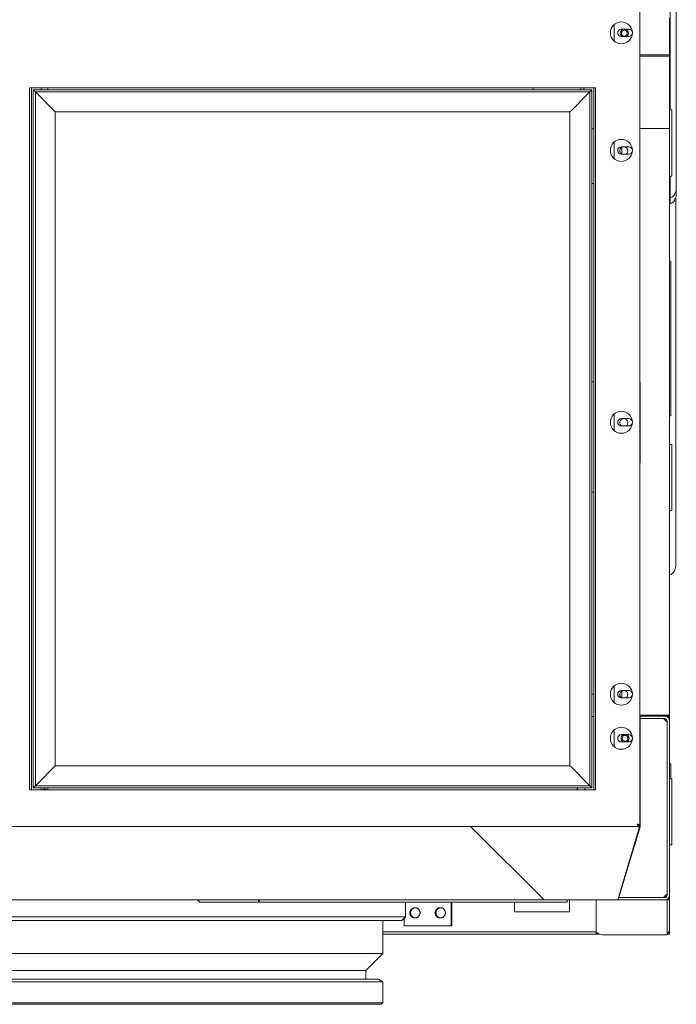
# Model space of a CAD drawing. Extents: x 14786 to 531499, y -170 to 127823.
# Drawn here: x 55304 to 56197, y 58274 to 59614 of the extents above; entities that cross this region are included whole.
import ezdxf

# ---------------------------------------------------------------- set-up
doc = ezdxf.new("R2010")
doc.units = 0
doc.layers.add('実線', color=7, linetype='Continuous', lineweight=13)

# ---------------------------------------------------------------- blocks, each defined once
blk = doc.blocks.new('KATO_KA-3000_TABLE_BACK')
at = {"layer": '実線'}
for p, q in [((1490.802, 1706.604), (1490.802, 1327.8076)), ((1499.2004, 1704.5898), (1499.2004, 1325.7873)), ((1499.2004, 1174.3774), (1499.2004, 1694.3786)), ((1499.2004, 1166.278), (1499.2004, 1686.2792)), ((1499.2004, 1686.2792), (1499.2004, 1166.278)), ((1449.4995, 236.6027), (1449.4995, 1403.3996)), ((1490.0024, 1285.0036), (1490.0024, 1335.4675)), ((1490.802, 1327.8076), (1490.802, 1256.311)), ((1414.5019, 1326.184), (1414.5019, 1303.8208)), ((1434.4971, 1320.0012), (1424.4995, 1320.0012)), ((1499.2004, 1266.0827), (1499.2004, 1325.7873)), ((1424.4995, 1310.0036), (1434.4971, 1310.0036)), ((1486.7981, 1285.0036), (1449.4995, 1285.0036)), ((1486.7981, 1283.4045), (1449.4995, 1283.4045)), ((1449.4995, 1283.4045), (1486.7981, 1283.4045)), ((1490.0024, 1285.0036), (1486.7981, 1285.0036)), ((1490.0024, 1283.4045), (1486.7981, 1283.4045)), ((1486.7981, 1283.4045), (1490.0024, 1283.4045)), ((1490.0024, 1283.4045), (1490.0024, 1285.0036)), ((1490.0024, 1283.4045), (1490.0024, 1185.0036)), ((1499.2004, 1266.0827), (1499.2004, 1124.8779)), ((1490.802, 1256.311), (1490.802, 1210.0036)), ((619.5007, 285.0036), (619.5007, 1240.0024)), ((1389.5019, 1240.0024), (619.5007, 1240.0024)), ((621.9971, 1240.0024), (621.9971, 285.0036)), ((624.4995, 1237.5), (624.4995, 287.5)), ((624.4995, 1237.5), (625.5005, 1236.499)), ((624.4995, 1237.5), (625.5005, 1236.499)), ((624.4995, 1237.5), (1384.4971, 1237.5)), ((627.5024, 1234.5031), (625.5005, 1236.499)), ((627.5024, 1234.5031), (625.5005, 1236.499)), ((627.5024, 1234.5031), (631.5002, 1230.4992)), ((627.5024, 1234.5031), (627.5024, 290.5029)), ((627.5024, 1234.5031), (1381.5002, 1234.5031)), ((627.5024, 1234.5031), (631.5002, 1230.4992)), ((635.4004, 1240.0024), (635.4004, 1237.5)), ((644.5007, 1238.4033), (644.5007, 1240.0024)), ((644.5007, 1237.5), (644.5007, 1238.4033)), ((1304.4983, 1238.4033), (1304.4983, 1240.0024)), ((1304.4983, 1238.4033), (1304.4983, 1237.5)), ((1369.5007, 1237.5), (1369.5007, 1240.0024)), ((1373.4985, 1237.5), (1373.4985, 1240.0024)), ((1381.5002, 1234.5031), (1377.5024, 1230.4992)), ((1381.5002, 1234.5031), (1377.5024, 1230.4992)), ((1381.5002, 1234.5031), (1383.5022, 1236.499)), ((1381.5002, 1234.5031), (1383.5022, 1236.499)), ((1381.5002, 290.5029), (1381.5002, 1234.5031)), ((1384.4971, 1237.5), (1383.5022, 1236.499)), ((1384.4971, 1237.5), (1383.5022, 1236.499)), ((1384.4971, 287.5), (1384.4971, 1237.5)), ((1386.9995, 1240.0024), (1386.9995, 285.0036)), ((1386.9995, 1240.0024), (1389.5019, 1240.0024)), ((1389.5019, 1240.0024), (1389.5019, 285.0036)), ((1489.9963, 1241.6992), (1490.0024, 1241.6687)), ((1490.0024, 1238.1835), (1490.0024, 1238.1347)), ((652.5024, 1209.5031), (631.5002, 1230.4992)), ((652.5024, 1209.5031), (631.5002, 1230.4992)), ((1356.5002, 1209.5031), (1377.5024, 1230.4992)), ((1356.5002, 1209.5031), (1377.5024, 1230.4992)), ((654.4983, 1207.5012), (652.5024, 1209.5031)), ((654.4983, 1207.5012), (652.5024, 1209.5031)), ((654.4983, 1207.5012), (654.4983, 317.5048)), ((654.4983, 1207.5012), (1354.4983, 1207.5012)), ((1354.4983, 1207.5012), (1356.5002, 1209.5031)), ((1354.4983, 1207.5012), (1356.5002, 1209.5031)), ((1354.4983, 317.5048), (1354.4983, 1207.5012)), ((1492.9993, 1210.0036), (1490.0024, 1210.0036)), ((1492.9993, 1120.0012), (1492.9993, 1210.0036)), ((1492.9993, 1193.75), (1492.9993, 1173.7548)), ((1384.4971, 1184.5031), (1386.9995, 1184.5031)), ((1386.9995, 1184.5031), (1384.4971, 1184.5031)), ((1449.4995, 1185.0036), (1490.0024, 1185.0036)), ((1490.0024, 386.6027), (1490.0024, 1185.0036)), ((1414.5019, 1166.1804), (1414.5019, 1143.8232)), ((1499.2004, 1174.3774), (1499.2004, 1104.3762)), ((1499.2004, 1166.278), (1499.2004, 1096.2768)), ((1499.2004, 1096.2768), (1499.2004, 1166.278)), ((1434.4971, 1160.0036), (1424.4995, 1160.0036)), ((1425.0976, 1150), (1425.0976, 1159.2956)), ((1492.9993, 1156.25), (1492.9993, 1136.2548)), ((1424.4995, 1150), (1434.4971, 1150)), ((1492.9993, 1120.0012), (1490.0024, 1120.0012)), ((1490.802, 1120.0012), (1490.802, 1115.1062)), ((1490.802, 1115.1062), (1490.802, 1090.5578)), ((1499.2004, 1104.3762), (1499.2004, 1124.8779)), ((1384.4971, 1110.0036), (1385.4004, 1110.0036)), ((1386.9995, 1110.0036), (1385.4004, 1110.0036)), ((1490.802, 1100.3784), (1489.9963, 1100.3784)), ((1497.9736, 1097.6623), (1498.4985, 1099.2187)), ((1498.4985, 1099.2187), (1498.883, 1100.8728)), ((1498.883, 1100.8728), (1499.1211, 1102.6)), ((1499.1211, 1102.6), (1499.2004, 1104.364)), ((1499.2004, 1104.364), (1499.2004, 1104.3762)), ((1490.802, 1092.279), (1490.0024, 1092.279)), ((1490.1001, 1003.778), (1490.1001, 1092.279)), ((1490.802, 1090.5578), (1491.8518, 1090.8752)), ((1490.802, 1090.5578), (1490.802, 1082.4584)), ((1491.8518, 1090.8752), (1492.8833, 1091.3635)), ((1492.8833, 1091.3635), (1493.8843, 1092.0104)), ((1493.8843, 1092.0104), (1494.8425, 1092.8222)), ((1494.8425, 1092.8222), (1495.7519, 1093.7988)), ((1494.8425, 1084.7229), (1495.7519, 1085.6994)), ((1495.7519, 1093.7988), (1496.582, 1094.934)), ((1495.7519, 1085.6994), (1496.582, 1086.8347)), ((1496.582, 1094.934), (1497.3328, 1096.228)), ((1496.582, 1086.8347), (1497.3328, 1088.1286)), ((1497.3328, 1096.228), (1497.9736, 1097.6623)), ((1497.3328, 1088.1286), (1497.9736, 1089.5629)), ((1497.9736, 1089.5629), (1498.4985, 1091.1193)), ((1498.4985, 1091.1193), (1498.883, 1092.7734)), ((1498.4985, 1091.1315), (1498.4985, 960.5957)), ((1498.4985, 691.0583), (1498.4985, 1091.1315)), ((1498.883, 1092.7734), (1499.1211, 1094.5007)), ((1499.1211, 1094.5007), (1499.2004, 1096.2646)), ((1499.2004, 1096.2646), (1499.2004, 1096.2768)), ((1490.802, 1082.4584), (1491.8518, 1082.7758)), ((1491.8518, 1082.7758), (1492.8833, 1083.258)), ((1492.8833, 1083.258), (1493.8843, 1083.9111)), ((1493.8843, 1083.9111), (1494.8425, 1084.7229)), ((1490.0024, 1003.778), (1491.6016, 1003.778)), ((1491.6016, 986.3769), (1491.6016, 1003.778)), ((1491.6016, 933.7768), (1491.6016, 1003.778)), ((1498.4985, 960.5957), (1498.4985, 909.8449)), ((1491.6016, 863.7756), (1491.6016, 933.7768)), ((1498.4985, 909.8449), (1498.4985, 637.3901)), ((1491.6016, 793.7744), (1491.6016, 863.7756)), ((1384.4971, 840.0024), (1385.4004, 840.0024)), ((1385.4004, 840.0024), (1386.9995, 840.0024)), ((1449.9023, 839.5019), (1449.4995, 839.5019)), ((1449.9023, 839.5019), (1449.9023, 834.5031)), ((1449.9023, 834.5031), (1449.9023, 734.5031)), ((1449.9023, 820.0012), (1449.9023, 748.999)), ((1491.6016, 793.7744), (1491.6016, 811.1755)), ((1414.5019, 796.1853), (1414.5019, 773.822)), ((1490.0024, 793.7744), (1491.6016, 793.7744)), ((1490.0024, 793.7744), (1491.6016, 793.7744)), ((1490.1001, 755.0048), (1490.1001, 793.7744)), ((1434.4971, 790.0024), (1424.4995, 790.0024)), ((1424.4995, 780.0048), (1434.4971, 780.0048)), ((1492.9993, 755.0048), (1490.0024, 755.0048)), ((1492.9993, 665.0024), (1492.9993, 755.0048)), ((1492.9993, 738.7512), (1492.9993, 718.75)), ((1449.4995, 729.5043), (1449.9023, 729.5043)), ((1449.9023, 734.5031), (1449.9023, 729.5043)), ((1492.9993, 701.2512), (1492.9993, 681.25)), ((1384.4971, 690.0024), (1385.4004, 690.0024)), ((1386.9995, 690.0024), (1385.4004, 690.0024)), ((1498.4985, 621.6857), (1498.4985, 691.0583)), ((1492.9993, 665.0024), (1490.0024, 665.0024)), ((1490.1001, 665.0024), (1490.1001, 607.9956)), ((1498.4985, 637.3901), (1498.4985, 590.9423)), ((1498.4985, 591.5771), (1498.4985, 621.6857)), ((1490.1001, 577.8808), (1490.1001, 607.9956)), ((1498.4192, 589.1662), (1498.4985, 590.9301)), ((1498.4985, 590.9423), (1498.4985, 591.5771)), ((1498.4985, 590.9301), (1498.4985, 590.9423)), ((1490.1001, 586.9445), (1489.9963, 586.9445)), ((1490.1001, 577.8808), (1490.1001, 577.124)), ((1490.1001, 577.124), (1491.1499, 577.4414)), ((1491.1499, 577.4414), (1492.1814, 577.9296)), ((1492.1814, 577.9296), (1493.1824, 578.5766)), ((1493.1824, 578.5766), (1494.1467, 579.3884)), ((1494.1467, 579.3884), (1495.05, 580.3649)), ((1495.05, 580.3649), (1495.8862, 581.5063)), ((1495.8862, 581.5063), (1496.6308, 582.7941)), ((1496.6308, 582.7941), (1497.2778, 584.2285)), ((1497.2778, 584.2285), (1497.7966, 585.7849)), ((1497.7966, 585.7849), (1498.1811, 587.4389)), ((1498.1811, 587.4389), (1498.4192, 589.1662)), ((1414.5019, 426.184), (1414.5019, 403.8208)), ((1434.4971, 420.0012), (1424.4995, 420.0012)), ((1425.0976, 410.0036), (1425.0976, 419.2932)), ((1384.4971, 415.0024), (1385.4004, 415.0024)), ((1385.4004, 415.0024), (1386.9995, 415.0024)), ((1424.4995, 410.0036), (1434.4971, 410.0036)), ((1490.0024, 415.1916), (1490.0024, 415.1794)), ((1490.0024, 391.5771), (1489.9963, 391.4733)), ((1386.9995, 384.5031), (1384.4971, 384.5031)), ((1449.4995, 386.6027), (1490.0024, 386.6027)), ((1449.4995, 386.6027), (1490.0024, 386.6027)), ((1450, 385.0036), (1449.4995, 385.0036)), ((1449.7192, 382.2937), (1449.4995, 382.6843)), ((1450, 381.7993), (1449.7192, 382.2937)), ((1450, 381.8054), (1450, 385.0036)), ((1450, 385.0036), (1483.5998, 385.0036)), ((1450, 381.7993), (1483.5998, 381.7993)), ((1450, 381.7993), (1481.7993, 381.7993)), ((1450, 381.7993), (1450, 235.4736)), ((1486.7981, 376.8005), (1481.7993, 381.7993)), ((1483.6059, 385.0036), (1490.0024, 385.0036)), ((1484.0027, 385.0036), (1484.0027, 384.9914)), ((1484.0027, 381.7749), (1484.0027, 379.602)), ((1486.7981, 378.601), (1486.7981, 141.4001)), ((1486.7981, 376.8005), (1486.7981, 143.2006)), ((1488.3972, 385.0036), (1488.3972, 382.8369)), ((1490.0024, 385.0036), (1490.0024, 386.6027)), ((1490.0024, 385.0036), (1490.0024, 378.601)), ((1490.0024, 382.1777), (1490.0024, 382.196)), ((1490.0024, 378.601), (1490.0024, 141.4001)), ((1414.5019, 366.1804), (1414.5019, 343.8232)), ((1434.4971, 360.0036), (1424.4995, 360.0036)), ((1424.4995, 350), (1434.4971, 350)), ((652.5024, 315.5029), (631.5002, 294.5007)), ((652.5024, 315.5029), (631.5002, 294.5007)), ((654.4983, 317.5048), (652.5024, 315.5029)), ((654.4983, 317.5048), (652.5024, 315.5029)), ((1354.4983, 317.5048), (654.4983, 317.5048)), ((1354.4983, 317.5048), (1356.5002, 315.5029)), ((1354.4983, 317.5048), (1356.5002, 315.5029)), ((1356.5002, 315.5029), (1377.5024, 294.5007)), ((1356.5002, 315.5029), (1377.5024, 294.5007)), ((1490.0024, 320.1782), (1491.6016, 320.1782)), ((1491.6016, 311.1755), (1491.6016, 320.1782)), ((1491.6016, 300), (1491.6016, 311.1755)), ((1492.9993, 300), (1490.0024, 300)), ((1492.9993, 210.0036), (1492.9993, 300)), ((619.5007, 285.0036), (1389.5019, 285.0036)), ((624.4995, 287.5), (625.5005, 288.5009)), ((624.4995, 287.5), (625.5005, 288.5009)), ((1384.4971, 287.5), (624.4995, 287.5)), ((627.5024, 290.5029), (625.5005, 288.5009)), ((627.5024, 290.5029), (625.5005, 288.5009)), ((627.5024, 290.5029), (631.5002, 294.5007)), ((627.5024, 290.5029), (631.5002, 294.5007)), ((1381.5002, 290.5029), (627.5024, 290.5029)), ((635.4004, 287.5), (635.4004, 285.0036)), ((644.5007, 287.5), (644.5007, 286.6027)), ((644.5007, 285.0036), (644.5007, 286.6027)), ((1364.5019, 286.6027), (1364.5019, 287.5)), ((1364.5019, 286.6027), (1364.5019, 285.0036)), ((1365.0024, 285.0036), (1365.0024, 287.5)), ((1365.0024, 286.9995), (1365.0024, 287.5)), ((1365.0024, 285.0036), (1365.0024, 286.9995)), ((1375, 285.0036), (1375, 287.5)), ((1381.5002, 290.5029), (1377.5024, 294.5007)), ((1381.5002, 290.5029), (1377.5024, 294.5007)), ((1381.5002, 290.5029), (1383.5022, 288.5009)), ((1381.5002, 290.5029), (1383.5022, 288.5009)), ((1384.4971, 287.5), (1383.5022, 288.5009)), ((1384.4971, 287.5), (1383.5022, 288.5009)), ((1492.9993, 283.7524), (1492.9993, 263.7512)), ((1492.9993, 246.2524), (1492.9993, 226.2512)), ((1219.5007, 235.0036), (591.1011, 235.0036)), ((1449.4995, 235.0036), (1219.5007, 235.0036)), ((1219.5007, 235.0036), (1319.5007, 135.0036)), ((1419.5007, 135.0036), (1449.4995, 235.0036)), ((1449.3835, 234.6191), (1419.5007, 135.0036)), ((1449.8657, 234.552), (1420.6848, 137.2802)), ((1446.1609, 237.6403), (1446.1365, 237.8234)), ((1446.3562, 237.7197), (1446.1487, 237.9455)), ((1446.2341, 237.4511), (1446.1609, 237.6403)), ((1446.5027, 237.0361), (1446.2341, 237.4511)), ((1446.3013, 238.2019), (1446.4538, 238.1835)), ((1446.3013, 238.2019), (1446.9055, 238.1286)), ((1446.6675, 237.5183), (1446.3562, 237.7197)), ((1446.4538, 238.1835), (1446.7895, 238.0249)), ((1446.8262, 236.6638), (1446.5027, 237.0361)), ((1447.1802, 237.2619), (1446.6675, 237.5183)), ((1446.7895, 238.0249), (1447.1924, 237.6831)), ((1447.2168, 236.2915), (1446.8262, 236.6638)), ((1446.9055, 238.1286), (1447.6196, 237.9028)), ((1447.7112, 237.0422), (1447.1802, 237.2619)), ((1447.1924, 237.6831), (1447.6135, 237.1459)), ((1447.1985, 225.8911), (1447.7051, 228.3386)), ((1447.6196, 235.9558), (1447.2168, 236.2915)), ((1447.6135, 237.1459), (1447.6684, 237.0605)), ((1447.6196, 237.9028), (1448.4009, 237.5)), ((1448.1018, 235.6201), (1447.6196, 235.9558)), ((1447.7051, 228.3386), (1448.2178, 230.7678)), ((1448.6328, 236.7675), (1447.7112, 237.0422)), ((1447.8516, 235.0769), (1447.8271, 235.0036)), ((1448.0957, 235.0036), (1447.8516, 235.0769)), ((1448.5901, 235.3515), (1448.1018, 235.6201)), ((1448.4009, 237.5), (1449.1211, 236.9873)), ((1449.0539, 235.1501), (1448.5901, 235.3515)), ((1449.4995, 236.6027), (1448.6328, 236.7675)), ((1449.1943, 233.7707), (1449.0173, 233.4045)), ((1449.4995, 235.0036), (1449.0539, 235.1501)), ((1449.1211, 236.9873), (1449.4995, 236.6027)), ((1449.3164, 234.143), (1449.1943, 233.7707)), ((1449.4995, 235.0036), (1449.3164, 234.143)), ((1449.3835, 234.4055), (1449.6948, 235.0097)), ((1449.4995, 235.0036), (1449.4995, 236.6027)), ((1449.6948, 235.0097), (1450, 235.4736)), ((1449.8962, 234.6679), (1450, 235.0036)), ((1450, 235.0036), (1450, 235.4736)), ((1420.0012, 135.0036), (1446.8017, 224.3347)), ((1446.8017, 224.3347), (1447.1985, 225.8911)), ((1446.8017, 224.353), (1446.8017, 224.3347)), ((1492.9993, 210.0036), (1490.0024, 210.0036)), ((1319.5007, 135.0036), (522.4975, 135.0036)), ((847.998, 135.0036), (851.001, 132.0007)), ((930.9997, 132.0007), (930.9997, 135.0036)), ((931.8176, 135.0036), (931.8176, 132.0007)), ((1319.5007, 135.0036), (1419.5007, 135.0036)), ((1350.9094, 135.0036), (1350.9094, 132.0007)), ((1353.9978, 119.0002), (1353.9978, 135.0036)), ((1390.0024, 135.0036), (1390.0024, 91.5771)), ((1419.5007, 135.0036), (1420.0012, 135.0036)), ((1419.9951, 135.0036), (1483.5998, 135.0036)), ((1420.9595, 138.2019), (1483.5998, 138.2019)), ((1481.7993, 138.2019), (1420.9595, 138.2019)), ((1486.7981, 143.2006), (1481.7993, 138.2019)), ((1488.3972, 135.0036), (1483.5998, 135.0036)), ((1484.0027, 140.4052), (1484.0027, 138.2263)), ((1486.7981, 91.5771), (1486.7981, 135.0036)), ((1486.7981, 87.3352), (1486.7981, 135.0036)), ((1488.3972, 136.6027), (1487.8357, 136.6027)), ((1488.3972, 137.1704), (1488.3972, 136.6027)), ((1488.3972, 135.0036), (1490.0024, 135.0036)), ((1490.0024, 141.4001), (1490.0024, 136.6027)), ((1490.0024, 136.6027), (1490.0024, 135.0036)), ((1490.0024, 94.5739), (1490.0024, 135.0036)), ((1490.0024, 135.0036), (1490.0024, 93.5546)), ((851.001, 132.0007), (930.9997, 132.0007)), ((1020.8679, 132.0007), (931.8176, 132.0007)), ((1020.8679, 132.0007), (1027.4414, 132.0007)), ((1117.0593, 132.0007), (1027.4414, 132.0007)), ((1117.0593, 132.0007), (1128.5156, 132.0007)), ((1228.009, 132.0007), (1128.5095, 132.0007)), ((1348.8953, 132.0007), (1128.5156, 132.0007)), ((1130.9997, 111.9995), (1130.9997, 132.0007)), ((1137.7075, 120.9167), (1137.4695, 120.4406)), ((1137.9822, 121.3684), (1137.7075, 120.9167)), ((1138.2873, 121.8017), (1137.9822, 121.3684)), ((1138.623, 122.2045), (1138.2873, 121.8017)), ((1138.7207, 120.935), (1138.4766, 120.4589)), ((1138.9892, 122.5891), (1138.623, 122.2045)), ((1138.9954, 121.3867), (1138.7207, 120.935)), ((1139.386, 122.937), (1138.9892, 122.5891)), ((1139.3005, 121.82), (1138.9954, 121.3867)), ((1139.6362, 122.2229), (1139.3005, 121.82)), ((1139.801, 123.2543), (1139.386, 122.937)), ((1140.0085, 122.6013), (1139.6362, 122.2229)), ((1140.2466, 123.5412), (1139.801, 123.2543)), ((1140.3992, 122.9492), (1140.0085, 122.6013)), ((1140.7043, 123.7915), (1140.2466, 123.5412)), ((1140.8203, 123.2666), (1140.3992, 122.9492)), ((1141.1804, 124.0051), (1140.7043, 123.7915)), ((1141.2659, 123.5534), (1140.8203, 123.2666)), ((1141.6748, 124.1821), (1141.1804, 124.0051)), ((1141.7236, 123.8037), (1141.2659, 123.5534)), ((1142.1814, 124.3225), (1141.6748, 124.1821)), ((1142.2058, 124.0173), (1141.7236, 123.8037)), ((1142.6941, 124.4201), (1142.1814, 124.3225)), ((1142.6941, 124.1882), (1142.2058, 124.0173)), ((1143.2129, 124.4812), (1142.6941, 124.4201)), ((1143.2007, 124.3286), (1142.6941, 124.1882)), ((1143.7134, 124.4262), (1143.2007, 124.3286)), ((1143.7317, 124.4995), (1143.2129, 124.4812)), ((1144.2322, 124.4812), (1143.7134, 124.4262)), ((1144.4397, 124.4628), (1143.7317, 124.4995)), ((1144.0308, 132.0007), (1144.0552, 132.0007)), ((1144.0552, 132.0007), (1144.0796, 132.0007)), ((1144.9585, 124.3896), (1144.4397, 124.4628)), ((1145.4712, 124.2797), (1144.9585, 124.3896)), ((1145.9656, 124.1271), (1145.4712, 124.2797)), ((1146.4538, 123.9318), (1145.9656, 124.1271)), ((1146.9299, 123.706), (1146.4538, 123.9318)), ((1147.3816, 123.4436), (1146.9299, 123.706)), ((1147.821, 123.1445), (1147.3816, 123.4436)), ((1148.23, 122.8149), (1147.821, 123.1445)), ((1148.6145, 122.4548), (1148.23, 122.8149)), ((1148.9685, 122.0642), (1148.6145, 122.4548)), ((1149.2981, 121.6491), (1148.9685, 122.0642)), ((1149.5911, 121.2036), (1149.2981, 121.6491)), ((1149.8535, 120.7458), (1149.5911, 121.2036)), ((1150.0793, 120.2636), (1149.8535, 120.7458)), ((1172.2168, 120.9167), (1171.9787, 120.4406)), ((1172.4914, 121.3684), (1172.2168, 120.9167)), ((1172.7966, 121.8017), (1172.4914, 121.3684)), ((1173.1323, 122.2045), (1172.7966, 121.8017)), ((1173.23, 120.935), (1172.9919, 120.4589)), ((1173.4985, 122.5891), (1173.1323, 122.2045)), ((1173.5046, 121.3867), (1173.23, 120.935)), ((1173.8953, 122.937), (1173.4985, 122.5891)), ((1173.8098, 121.82), (1173.5046, 121.3867)), ((1174.1516, 122.2229), (1173.8098, 121.82)), ((1174.3103, 123.2543), (1173.8953, 122.937)), ((1174.5178, 122.6013), (1174.1516, 122.2229)), ((1174.7558, 123.5412), (1174.3103, 123.2543)), ((1174.9145, 122.9492), (1174.5178, 122.6013)), ((1175.2136, 123.7915), (1174.7558, 123.5412)), ((1175.3296, 123.2666), (1174.9145, 122.9492)), ((1175.6958, 124.0051), (1175.2136, 123.7915)), ((1175.7751, 123.5534), (1175.3296, 123.2666)), ((1176.1841, 124.1821), (1175.6958, 124.0051)), ((1176.2329, 123.8037), (1175.7751, 123.5534)), ((1176.6907, 124.3225), (1176.1841, 124.1821)), ((1176.7151, 124.0173), (1176.2329, 123.8037)), ((1177.2034, 124.4201), (1176.6907, 124.3225)), ((1177.2095, 124.1882), (1176.7151, 124.0173)), ((1177.7222, 124.4812), (1177.2034, 124.4201)), ((1177.71, 124.3286), (1177.2095, 124.1882)), ((1178.2226, 124.4262), (1177.71, 124.3286)), ((1178.2471, 124.4995), (1177.7222, 124.4812)), ((1178.7475, 124.4812), (1178.2226, 124.4262)), ((1178.949, 124.4628), (1178.2471, 124.4995)), ((1179.4678, 124.3896), (1178.949, 124.4628)), ((1179.9805, 124.2797), (1179.4678, 124.3896)), ((1180.4809, 124.1271), (1179.9805, 124.2797)), ((1180.9692, 123.9318), (1180.4809, 124.1271)), ((1181.4392, 123.706), (1180.9692, 123.9318)), ((1181.897, 123.4436), (1181.4392, 123.706)), ((1182.3303, 123.1445), (1181.897, 123.4436)), ((1182.7392, 122.8149), (1182.3303, 123.1445)), ((1183.1238, 122.4548), (1182.7392, 122.8149)), ((1183.4778, 122.0642), (1183.1238, 122.4548)), ((1183.8074, 121.6491), (1183.4778, 122.0642)), ((1184.1003, 121.2036), (1183.8074, 121.6491)), ((1184.3628, 120.7458), (1184.1003, 121.2036)), ((1184.5886, 120.2636), (1184.3628, 120.7458)), ((1193.0359, 132.0007), (1193.0359, 100)), ((1194.0369, 132.0007), (1194.0369, 100)), ((1235.0037, 132.0007), (1228.009, 132.0007)), ((1278.9978, 119.0002), (1278.9978, 132.0068)), ((1342.9077, 132.0007), (1342.2485, 132.0007)), ((1348.8953, 132.0007), (1350.9094, 132.0007)), ((1130.9997, 111.9995), (278.9001, 111.9995)), ((1126.001, 107.0007), (1130.9997, 111.9995)), ((1128.9429, 100), (1128.9429, 109.9487)), ((1136.8408, 117.8649), (1136.8347, 117.5048)), ((1136.8347, 117.5048), (1136.853, 116.9677)), ((1136.8896, 118.3959), (1136.8408, 117.8649)), ((1136.853, 116.9677), (1136.9141, 116.4367)), ((1136.9751, 118.9208), (1136.8896, 118.3959)), ((1136.9141, 116.4367), (1137.0117, 115.9179)), ((1137.1033, 119.4396), (1136.9751, 118.9208)), ((1137.0117, 115.9179), (1137.1521, 115.3991)), ((1137.2681, 119.9462), (1137.1033, 119.4396)), ((1137.1521, 115.3991), (1137.3291, 114.8986)), ((1137.4695, 120.4406), (1137.2681, 119.9462)), ((1137.3291, 114.8986), (1137.5427, 114.4104)), ((1137.5427, 114.4104), (1137.793, 113.9404)), ((1137.793, 113.9404), (1138.0737, 113.4948)), ((1137.8906, 118.4204), (1137.8296, 117.5048)), ((1137.8296, 117.5048), (1137.854, 116.9677)), ((1137.854, 116.9677), (1137.9089, 116.4367)), ((1137.9822, 118.9453), (1137.8906, 118.4204)), ((1137.9089, 116.4367), (1138.0127, 115.9179)), ((1138.1103, 119.4641), (1137.9822, 118.9453)), ((1138.0127, 115.9179), (1138.1531, 115.3991)), ((1138.0737, 113.4948), (1138.3911, 113.0676)), ((1138.2751, 119.9707), (1138.1103, 119.4641)), ((1138.1531, 115.3991), (1138.324, 114.8986)), ((1138.4766, 120.4589), (1138.2751, 119.9707)), ((1138.324, 114.8986), (1138.5437, 114.4104)), ((1138.3911, 113.0676), (1138.739, 112.6708)), ((1138.5437, 114.4104), (1138.7878, 113.9404)), ((1138.739, 112.6708), (1139.1174, 112.2985)), ((1138.7878, 113.9404), (1139.0747, 113.4948)), ((1139.0747, 113.4948), (1139.3921, 113.0676)), ((1139.1174, 112.2985), (1139.5203, 111.9628)), ((1139.3921, 113.0676), (1139.74, 112.6708)), ((1139.5203, 111.9628), (1139.9414, 111.6516)), ((1139.74, 112.6708), (1140.1123, 112.2985)), ((1139.9414, 111.6516), (1140.3931, 111.3769)), ((1140.1123, 112.2985), (1140.5151, 111.9628)), ((1140.3931, 111.3769), (1140.863, 111.1389)), ((1140.5151, 111.9628), (1140.9424, 111.6516)), ((1140.863, 111.1389), (1141.3452, 110.9375)), ((1140.9424, 111.6516), (1141.394, 111.3769)), ((1141.3452, 110.9375), (1141.8396, 110.7727)), ((1141.394, 111.3769), (1141.8579, 111.1389)), ((1141.8396, 110.7727), (1142.3462, 110.6445)), ((1141.8579, 111.1389), (1142.3462, 110.9375)), ((1142.3462, 110.9375), (1142.8406, 110.7727)), ((1142.3462, 110.6445), (1142.865, 110.559)), ((1142.8406, 110.7727), (1143.3472, 110.6445)), ((1142.865, 110.559), (1143.3838, 110.5102)), ((1143.3472, 110.6445), (1144.2322, 110.5224)), ((1143.3838, 110.5102), (1143.7317, 110.5041)), ((1143.7317, 110.5041), (1144.2566, 110.5224)), ((1144.2566, 110.5224), (1144.7754, 110.5834)), ((1144.7754, 110.5834), (1145.2881, 110.6811)), ((1145.2881, 110.6811), (1145.7947, 110.8215)), ((1145.7947, 110.8215), (1146.2829, 110.9985)), ((1146.2829, 110.9985), (1146.7651, 111.2121)), ((1146.7651, 111.2121), (1147.2229, 111.4624)), ((1147.2229, 111.4624), (1147.6623, 111.7492)), ((1147.6623, 111.7492), (1148.0835, 112.0666)), ((1148.0835, 112.0666), (1148.4802, 112.4145)), ((1148.4802, 112.4145), (1148.8464, 112.799)), ((1148.8464, 112.799), (1149.1821, 113.2019)), ((1149.1821, 113.2019), (1149.4873, 113.6352)), ((1149.4873, 113.6352), (1149.762, 114.0869)), ((1149.762, 114.0869), (1150, 114.5629)), ((1150, 114.5629), (1150.2014, 115.0573)), ((1150.2685, 119.7631), (1150.0793, 120.2636)), ((1150.2014, 115.0573), (1150.3662, 115.5639)), ((1150.415, 119.2504), (1150.2685, 119.7631)), ((1150.3662, 115.5639), (1150.4944, 116.0827)), ((1150.531, 118.7316), (1150.415, 119.2504)), ((1150.4944, 116.0827), (1150.5798, 116.6076)), ((1150.6042, 118.2006), (1150.531, 118.7316)), ((1150.5798, 116.6076), (1150.6287, 117.1386)), ((1150.6348, 117.6696), (1150.6042, 118.2006)), ((1150.6287, 117.1386), (1150.6348, 117.6696)), ((1171.3501, 117.8649), (1171.344, 117.5048)), ((1171.344, 117.5048), (1171.3623, 116.9677)), ((1171.3989, 118.3959), (1171.3501, 117.8649)), ((1171.3623, 116.9677), (1171.4233, 116.4367)), ((1171.4844, 118.9208), (1171.3989, 118.3959)), ((1171.4233, 116.4367), (1171.521, 115.9179)), ((1171.6125, 119.4396), (1171.4844, 118.9208)), ((1171.521, 115.9179), (1171.6614, 115.3991)), ((1171.7773, 119.9462), (1171.6125, 119.4396)), ((1171.6614, 115.3991), (1171.8384, 114.8986)), ((1171.9787, 120.4406), (1171.7773, 119.9462)), ((1171.8384, 114.8986), (1172.052, 114.4104)), ((1172.052, 114.4104), (1172.3022, 113.9404)), ((1172.3022, 113.9404), (1172.583, 113.4948)), ((1172.3999, 118.4204), (1172.345, 117.5048)), ((1172.345, 117.5048), (1172.3633, 116.9677)), ((1172.3633, 116.9677), (1172.4243, 116.4367)), ((1172.4914, 118.9453), (1172.3999, 118.4204)), ((1172.4243, 116.4367), (1172.522, 115.9179)), ((1172.6196, 119.4641), (1172.4914, 118.9453)), ((1172.522, 115.9179), (1172.6623, 115.3991)), ((1172.583, 113.4948), (1172.9004, 113.0676)), ((1172.7844, 119.9707), (1172.6196, 119.4641)), ((1172.6623, 115.3991), (1172.8393, 114.8986)), ((1172.9919, 120.4589), (1172.7844, 119.9707)), ((1172.8393, 114.8986), (1173.053, 114.4104)), ((1172.9004, 113.0676), (1173.2483, 112.6708)), ((1173.053, 114.4104), (1173.3032, 113.9404)), ((1173.2483, 112.6708), (1173.6267, 112.2985)), ((1173.3032, 113.9404), (1173.584, 113.4948)), ((1173.584, 113.4948), (1173.9014, 113.0676)), ((1173.6267, 112.2985), (1174.0295, 111.9628)), ((1173.9014, 113.0676), (1174.2493, 112.6708)), ((1174.0295, 111.9628), (1174.4568, 111.6516)), ((1174.2493, 112.6708), (1174.6277, 112.2985)), ((1174.4568, 111.6516), (1174.9023, 111.3769)), ((1174.6277, 112.2985), (1175.0305, 111.9628)), ((1174.9023, 111.3769), (1175.3723, 111.1389)), ((1175.0305, 111.9628), (1175.4578, 111.6516)), ((1175.3723, 111.1389), (1175.8545, 110.9375)), ((1175.4578, 111.6516), (1175.9033, 111.3769)), ((1175.8545, 110.9375), (1176.3489, 110.7727)), ((1175.9033, 111.3769), (1176.3672, 111.1389)), ((1176.3489, 110.7727), (1176.8616, 110.6445)), ((1176.3672, 111.1389), (1176.8555, 110.9375)), ((1176.8555, 110.9375), (1177.3498, 110.7727)), ((1176.8616, 110.6445), (1177.3743, 110.559)), ((1177.3498, 110.7727), (1177.8564, 110.6445)), ((1177.3743, 110.559), (1177.8931, 110.5102)), ((1177.8564, 110.6445), (1178.7475, 110.5224)), ((1177.8931, 110.5102), (1178.2471, 110.5041)), ((1178.2471, 110.5041), (1178.7659, 110.5224)), ((1178.7659, 110.5224), (1179.2847, 110.5834)), ((1179.2847, 110.5834), (1179.7974, 110.6811)), ((1179.7974, 110.6811), (1180.3039, 110.8215)), ((1180.3039, 110.8215), (1180.7983, 110.9985)), ((1180.7983, 110.9985), (1181.2744, 111.2121)), ((1181.2744, 111.2121), (1181.7322, 111.4624)), ((1181.7322, 111.4624), (1182.1777, 111.7492)), ((1182.1777, 111.7492), (1182.5928, 112.0666)), ((1182.5928, 112.0666), (1182.9895, 112.4145)), ((1182.9895, 112.4145), (1183.3557, 112.799)), ((1183.3557, 112.799), (1183.6914, 113.2019)), ((1183.6914, 113.2019), (1183.9966, 113.6352)), ((1183.9966, 113.6352), (1184.2712, 114.0869)), ((1184.2712, 114.0869), (1184.5093, 114.5629)), ((1184.5093, 114.5629), (1184.7107, 115.0573)), ((1184.7778, 119.7631), (1184.5886, 120.2636)), ((1184.7107, 115.0573), (1184.8755, 115.5639)), ((1184.9304, 119.2504), (1184.7778, 119.7631)), ((1184.8755, 115.5639), (1185.0037, 116.0827)), ((1185.0403, 118.7316), (1184.9304, 119.2504)), ((1185.0037, 116.0827), (1185.0891, 116.6076)), ((1185.1135, 118.2006), (1185.0403, 118.7316)), ((1185.0891, 116.6076), (1185.1379, 117.1386)), ((1185.144, 117.6696), (1185.1135, 118.2006)), ((1185.1379, 117.1386), (1185.144, 117.6696)), ((1278.9978, 119.0002), (1353.9978, 119.0002)), ((1126.001, 107.0007), (278.9001, 107.0007)), ((1100, 61.9995), (1100, 107.0007)), ((1193.0359, 100), (1128.9429, 100)), ((1193.0359, 100), (1194.0369, 100)), ((1390.0024, 91.5771), (1390.0024, 100.1037)), ((1486.7981, 94.5495), (1486.7981, 94.5739)), ((1490.0024, 94.5739), (1490.0024, 91.5771)), ((1390.0024, 91.5771), (1100, 91.5771)), ((1100, 91.5771), (1390.0024, 91.5771)), ((1390.0024, 88.3789), (1100, 88.3789)), ((1390.0024, 91.5771), (1390.3747, 91.0949)), ((1390.0024, 88.3789), (1390.0024, 91.5771)), ((1395.1172, 88.3789), (1390.0024, 88.3789)), ((1390.0024, 88.3789), (1395.1233, 88.3789)), ((1390.3747, 91.0949), (1390.7043, 90.7653)), ((1390.7043, 90.7653), (1391.1438, 90.393)), ((1391.1438, 90.393), (1391.6382, 90.0329)), ((1391.6382, 90.0329), (1392.2241, 89.6667)), ((1392.2241, 89.6667), (1392.8467, 89.3188)), ((1392.8467, 89.3188), (1393.5364, 88.9892)), ((1393.5364, 88.9892), (1395.0439, 88.4033)), ((1395.0439, 88.4033), (1396.7163, 87.9272)), ((1396.7163, 87.9272), (1398.5229, 87.5854)), ((1398.5229, 87.5854), (1400.415, 87.384)), ((1400.415, 87.384), (1402.0019, 87.3352)), ((1402.0019, 87.3352), (1486.7981, 87.3352)), ((1486.7981, 88.3789), (1486.7981, 91.5771)), ((1486.7981, 88.3789), (1490.0024, 88.3789)), ((1490.0024, 91.5771), (1489.2273, 91.5771)), ((1489.2273, 91.5771), (1490.0024, 91.5771)), ((1490.0024, 93.5546), (1490.0024, 91.5771)), ((1490.0024, 91.5771), (1490.0024, 88.3789)), ((1100, 61.9995), (-965.3381, 61.9995)), ((1077.0019, 39.0014), (1100, 61.9995)), ((1094.0002, 27.0019), (-960.0769, 27.0019)), ((1077.0019, 39.0014), (-945.1538, 39.0014)), ((1077.0019, 27.0019), (1077.0019, 39.0014)), ((1094.0002, 27.0019), (1100, 23.5351)), ((1100, 23.5351), (-965.3381, 23.5351)), ((1100, -4.9988), (1100, 23.5351)), ((1100, -4.9988), (-965.3381, -4.9988)), ((1097.998, -7.0008), (-963.5864, -7.0008)), ((1097.998, -7.0008), (1100, -4.9988))]:
    blk.add_line(p, q, dxfattribs=at)
for centre, radius in [((1424.4995, 1315.0024), 15), ((1428.4973, 1314.5019), 4), ((1424.4995, 1155.0048), 15), ((1424.4995, 785.0036), 15), ((1424.4995, 415.0024), 15), ((1424.4995, 355.0048), 15), ((1429.4983, 355.0048), 4)]:
    blk.add_circle(centre, radius, dxfattribs=at)
for centre, radius, start, end in [((1424.4995, 1315.0024), 5, 90.000003, 270.000001), ((1428.4973, 1314.5019), 5.5, 305.09682, 234.90318), ((1434.4971, 1315.0024), 5, 0.255657, 90.000003), ((1434.4971, 1315.0024), 5, 270.000001, 359.743933), ((1488.3972, 1283.4045), 1.6, 0, 0.368898), ((1424.4995, 1155.0048), 5, 90.000003, 270.000001), ((1427.8015, 1154.5043), 5.5, 151.352115, 234.90318), ((1427.8015, 1154.5043), 5.5, 305.09682, 151.352115), ((1434.4971, 1155.0048), 5, 0.255658, 90.000003), ((1434.4971, 1155.0048), 5, 270.000001, 359.743933), ((1489.0015, 986.3769), 1, 358.570369, 0), ((1489.0015, 986.3769), 2.6, 359.514192, 0), ((1445.8984, 820.0012), 4, 0, 0.165426), ((1489.0015, 811.1755), 1, 0, 1.429621), ((1489.0015, 811.1755), 2.6, 0, 0.485801), ((1424.4995, 785.0036), 5, 90.000003, 270.000001), ((1427.8015, 784.5031), 5.5, 151.352115, 234.90318), ((1427.8015, 784.5031), 5.5, 305.09682, 151.352115), ((1434.4971, 785.0036), 5, 0.255658, 90.000003), ((1434.4971, 785.0036), 5, 270.000001, 359.743933), ((1445.8984, 748.999), 4, 359.834583, 0), ((1424.4995, 415.0024), 5, 90.000003, 270.000001), ((1427.8015, 414.5019), 5.5, 305.09682, 234.90318), ((1434.4971, 415.0024), 5, 0.255658, 90.000003), ((1486.7981, 426.477), 3.2, 359.688417, 0.00001), ((1434.4971, 415.0024), 5, 270.000001, 359.743933), ((1446.8017, 381.7993), 3.2, 0, 32.445225), ((1446.0022, 380.9997), 4, 0, 1.096567), ((1483.5998, 378.601), 6.4, 0, 90.000003), ((1483.5998, 378.601), 3.2, 0, 90.000003), ((1424.4995, 355.0048), 5, 90.000003, 270.000001), ((1429.4983, 355.0048), 5.5, 114.619946, 245.379982), ((1429.4983, 355.0048), 5.5, 294.620018, 65.380052), ((1434.4971, 355.0048), 5, 0.255658, 90.000003), ((1434.4971, 355.0048), 5, 270.000001, 359.743933), ((640.0024, 277.0019), 9, 62.739818, 117.260182), ((1446.6492, 237.8173), 0.5181, 132.650156, 179.524474), ((1443.5974, 235.9436), 6.4, 343.300743, 344.91887), ((1446.8017, 235.4736), 3.2, 343.300743, 0), ((1446.0022, 235.6201), 4, 358.903437, 0), ((1096.0022, 139.0014), 4, 270.000001, 271.129113), ((1415.2405, 141.4001), 6.4, 341.675761, 343.300743), ((1471.6003, 136.6027), 1.6, 269.129206, 270.000001), ((1483.5998, 141.4001), 6.4, 270.000001, 0), ((1483.5998, 141.4001), 3.2, 270.000001, 0), ((1488.3972, 136.6027), 1.6, 270.000001, 0.00001), ((1483.8013, 94.5739), 6.2, 298.937136, 0.00001)]:
    blk.add_arc(centre, radius, start, end, dxfattribs=at)

msp = doc.modelspace()

# ---------------------------------------------------------------- block references
at = {"layer": '実線'}
msp.add_blockref('KATO_KA-3000_TABLE_BACK', (54698, 58281), dxfattribs=at)

doc.saveas('drawing.dxf')
